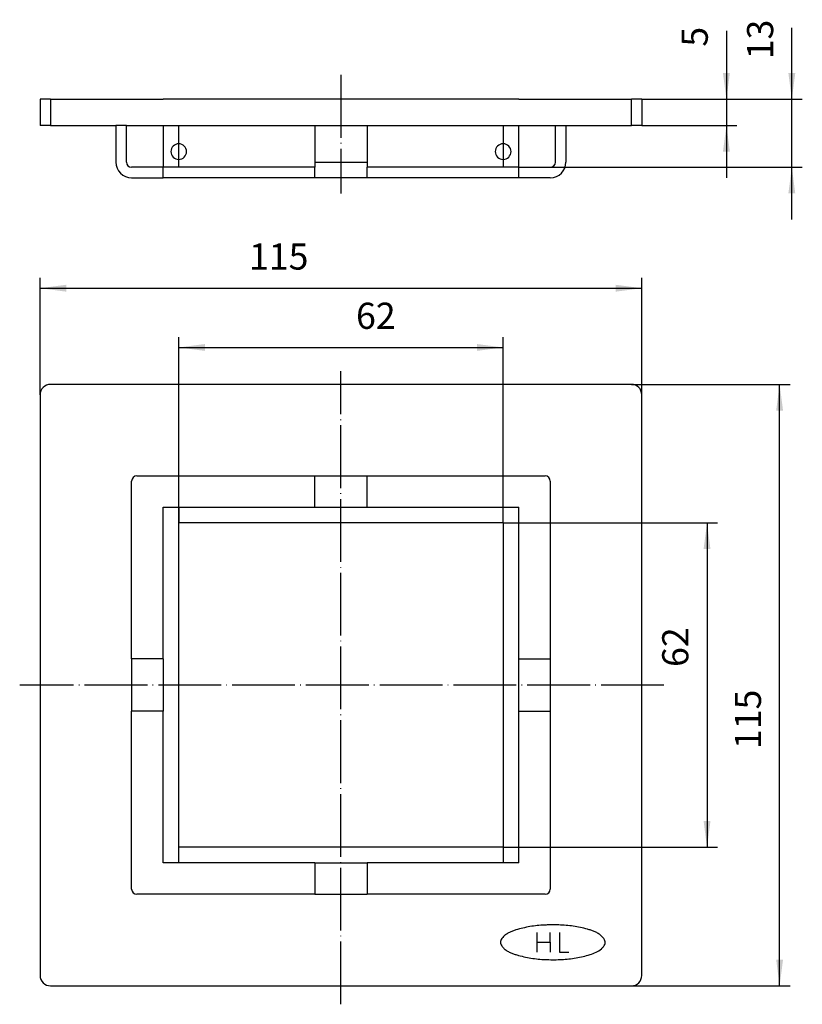
# Model space of a CAD drawing. Units: millimetres. Extents: x -207 to -58, y 462 to 650.
import ezdxf

# ---------------------------------------------------------------- set-up
doc = ezdxf.new("R2010")
doc.units = ezdxf.units.MM
doc.linetypes.add('DOT_CENTER', pattern=[14, 12, -1, 0, -1])
doc.layers.add('1', color=7, linetype='Continuous')
doc.styles.add('CONVERTER_11', font='txt.shx', dxfattribs={"width": 0.9})
doc.dimstyles.new('ME10_DIM_10', dxfattribs={"dimtxt": 5, "dimasz": 5, "dimexe": 2, "dimexo": 0, "dimgap": 2, "dimtad": 1, "dimdsep": 46, "dimtxsty": 'CONVERTER_11', "dimsah": 1, "dimcen": 0.09, "dimclrd": 4, "dimclre": 4, "dimclrt": 1, "dimadec": 0, "dimazin": 0, "dimtfac": 1, "dimtdec": 4, "dimtix": 1, "dimtmove": 0, "dimatfit": 3, "dimfxl": 1, "dimtolj": 1, "dimtzin": 0, "dimarcsym": 0})
doc.dimstyles.new('ME10_DIM_11', dxfattribs={"dimtxt": 5, "dimasz": 5, "dimexe": 2, "dimexo": 0, "dimgap": 2, "dimtad": 1, "dimdsep": 46, "dimtxsty": 'CONVERTER_11', "dimsah": 1, "dimcen": 0.09, "dimclrd": 4, "dimclre": 4, "dimclrt": 1, "dimadec": 0, "dimazin": 0, "dimtfac": 1, "dimtdec": 4, "dimtix": 1, "dimtmove": 0, "dimatfit": 3, "dimfxl": 1, "dimtolj": 1, "dimtzin": 0, "dimarcsym": 0})
doc.dimstyles.new('ME10_DIM_12', dxfattribs={"dimtxt": 5, "dimasz": 5, "dimexe": 2, "dimexo": 0, "dimgap": 2, "dimtad": 1, "dimdsep": 46, "dimtxsty": 'CONVERTER_11', "dimsah": 1, "dimcen": 0.09, "dimclrd": 4, "dimclre": 4, "dimclrt": 1, "dimadec": 0, "dimazin": 0, "dimtfac": 1, "dimtdec": 4, "dimtix": 1, "dimtmove": 0, "dimatfit": 3, "dimfxl": 1, "dimtolj": 1, "dimtzin": 0, "dimarcsym": 0})
doc.dimstyles.new('ME10_DIM_13', dxfattribs={"dimtxt": 5, "dimasz": 5, "dimexe": 2, "dimexo": 0, "dimgap": 2, "dimtad": 1, "dimdsep": 46, "dimtxsty": 'CONVERTER_11', "dimsah": 1, "dimcen": 0.09, "dimclrd": 4, "dimclre": 4, "dimclrt": 1, "dimadec": 0, "dimazin": 0, "dimtfac": 1, "dimtdec": 4, "dimtix": 1, "dimtmove": 0, "dimatfit": 3, "dimfxl": 1, "dimtolj": 1, "dimtzin": 0, "dimarcsym": 0})
doc.dimstyles.new('ME10_DIM_14', dxfattribs={"dimtxt": 5, "dimasz": 5, "dimexe": 2, "dimexo": 0, "dimgap": 2, "dimtad": 1, "dimdsep": 46, "dimtxsty": 'CONVERTER_11', "dimsah": 1, "dimcen": 0.09, "dimclrd": 4, "dimclre": 4, "dimclrt": 1, "dimadec": 0, "dimazin": 0, "dimtfac": 1, "dimtdec": 4, "dimtix": 1, "dimtmove": 0, "dimatfit": 3, "dimfxl": 1, "dimtolj": 1, "dimtzin": 0, "dimarcsym": 0})
doc.dimstyles.new('ME10_DIM_15', dxfattribs={"dimtxt": 5, "dimasz": 5, "dimexe": 2, "dimexo": 0, "dimgap": 2, "dimtad": 1, "dimdsep": 46, "dimtxsty": 'CONVERTER_11', "dimsah": 1, "dimcen": 0.09, "dimclrd": 4, "dimclre": 4, "dimclrt": 1, "dimadec": 0, "dimazin": 0, "dimtfac": 1, "dimtdec": 4, "dimtix": 1, "dimtmove": 0, "dimatfit": 3, "dimfxl": 1, "dimtolj": 1, "dimtzin": 0, "dimarcsym": 0})

# ---------------------------------------------------------------- blocks, each defined once
blk = doc.blocks.new('Rahmeninnenteil-62x13x3__1', base_point=(-177, 489))
at = {"color": 7, "linetype": 'Continuous'}
for p, q in [((-177, 489.1), (-177, 492)), ((-115, 492), (-177, 492)), ((-115, 492), (-115, 489.1)), ((-177, 489), (-177, 489.1)), ((-175.5, 489), (-177, 489)), ((-151, 489), (-175.5, 489)), ((-151, 489), (-141, 489)), ((-116.5, 489), (-141, 489)), ((-115, 489), (-116.5, 489)), ((-115, 489.1), (-115, 489))]:
    blk.add_line(p, q, dxfattribs=at)
blk = doc.blocks.new('Rahmeninnenteil-68x13x3__2', base_point=(-180, 489))
at = {"color": 7, "linetype": 'Continuous'}
for p, q in [((-180, 528), (-180, 557)), ((-180, 557), (-178.5, 557)), ((-178.5, 557), (-177, 557)), ((-177, 557), (-177, 556.9)), ((-177, 556.9), (-177, 554)), ((-177, 492), (-177, 554)), ((-180, 528), (-180, 518)), ((-180, 489), (-180, 518)), ((-177, 489.1), (-177, 492)), ((-178.5, 489), (-180, 489)), ((-177, 489), (-178.5, 489)), ((-177, 489), (-177, 489.1))]:
    blk.add_line(p, q, dxfattribs=at)
blk = doc.blocks.new('Rahmeninnenteil-62x13x3_2__3', base_point=(-177, 554))
at = {"color": 7, "linetype": 'Continuous'}
for p, q in [((-177, 557), (-177, 556.9)), ((-177, 557), (-175.5, 557)), ((-177, 556.9), (-177, 554)), ((-175.5, 557), (-151, 557)), ((-151, 557), (-141, 557)), ((-141, 557), (-116.5, 557)), ((-116.5, 557), (-115, 557)), ((-115, 556.9), (-115, 557)), ((-115, 554), (-115, 556.9)), ((-115, 554), (-177, 554))]:
    blk.add_line(p, q, dxfattribs=at)
blk = doc.blocks.new('Unterplatte-88x88x2__4', base_point=(-186, 483))
at = {"color": 7, "linetype": 'Continuous'}
for p, q in [((-151, 557), (-151, 563)), ((-151, 563), (-141, 563)), ((-141, 557), (-141, 563)), ((-180, 528), (-180, 557)), ((-180, 557), (-178.5, 557)), ((-178.5, 557), (-177, 557)), ((-177, 557), (-175.5, 557)), ((-175.5, 557), (-151, 557)), ((-141, 557), (-116.5, 557)), ((-116.5, 557), (-115, 557)), ((-115, 557), (-113.5, 557)), ((-113.5, 557), (-112, 557)), ((-112, 528), (-112, 557)), ((-180, 528), (-186, 528)), ((-186, 528), (-186, 518)), ((-112, 528), (-106, 528)), ((-106, 528), (-106, 518)), ((-180, 518), (-186, 518)), ((-180, 489), (-180, 518)), ((-112, 518), (-106, 518)), ((-112, 489), (-112, 518)), ((-178.5, 489), (-180, 489)), ((-177, 489), (-178.5, 489)), ((-175.5, 489), (-177, 489)), ((-151, 489), (-175.5, 489)), ((-151, 489), (-151, 483)), ((-116.5, 489), (-141, 489)), ((-141, 489), (-141, 483)), ((-115, 489), (-116.5, 489)), ((-113.5, 489), (-115, 489)), ((-112, 489), (-113.5, 489)), ((-151, 483), (-141, 483))]:
    blk.add_line(p, q, dxfattribs=at)
blk = doc.blocks.new('Rahmeninnenteil-68x13x3_1__5', base_point=(-115, 489))
at = {"color": 7, "linetype": 'Continuous'}
for p, q in [((-115, 556.9), (-115, 557)), ((-115, 557), (-113.5, 557)), ((-115, 554), (-115, 556.9)), ((-113.5, 557), (-112, 557)), ((-112, 528), (-112, 557)), ((-115, 554), (-115, 492)), ((-112, 518), (-112, 528)), ((-112, 489), (-112, 518)), ((-115, 492), (-115, 489.1)), ((-115, 489.1), (-115, 489)), ((-113.5, 489), (-115, 489)), ((-112, 489), (-113.5, 489))]:
    blk.add_line(p, q, dxfattribs=at)
blk = doc.blocks.new('Grundplatte-115x115x5__6', base_point=(-203.5, 465.5))
at = {"color": 7, "linetype": 'Continuous'}
for p, q in [((-90.5, 580.5), (-201.5, 580.5)), ((-203.5, 578.5), (-203.5, 467.5)), ((-88.5, 467.5), (-88.5, 578.5)), ((-185, 563), (-151, 563)), ((-151, 563), (-141, 563)), ((-141, 563), (-107, 563)), ((-186, 528), (-186, 562)), ((-106, 562), (-106, 528)), ((-186, 528), (-186, 518)), ((-106, 528), (-106, 518)), ((-186, 484), (-186, 518)), ((-106, 518), (-106, 484)), ((-151, 483), (-185, 483)), ((-151, 483), (-141, 483)), ((-107, 483), (-141, 483)), ((-201.5, 465.5), (-90.5, 465.5))]:
    blk.add_line(p, q, dxfattribs=at)
for centre, radius, start, end in [((-201.5, 578.5), 2, 90, 180), ((-90.5, 578.5), 2, 0, 90), ((-185, 562), 1, 90, 180), ((-107, 562), 1, 0, 90), ((-185, 484), 1, 180, 270), ((-107, 484), 1, 270, 0), ((-201.5, 467.5), 2, 180, 270), ((-90.5, 467.5), 2, 270, 0)]:
    blk.add_arc(centre, radius, start, end, dxfattribs=at)
at = {"color": 3, "linetype": 'Continuous'}
blk.add_open_spline([(-112.57, 476.19), (-112.13, 476.31), (-111.24, 476.56), (-109.88, 476.84), (-108.5, 477.03), (-107.35, 477.11), (-106.43, 477.15), (-105.74, 477.16), (-105.05, 477.16), (-104.13, 477.14), (-102.97, 477.07), (-101.6, 476.91), (-100.23, 476.67), (-99.22, 476.42), (-98.56, 476.23), (-98.23, 476.13), (-97.9, 476.02), (-97.48, 475.86), (-96.95, 475.61), (-96.36, 475.21), (-95.86, 474.73), (-95.54, 474.23), (-95.48, 473.76), (-95.59, 473.37), (-95.84, 472.97), (-96.37, 472.42), (-97.22, 471.87), (-98.44, 471.46), (-99.72, 471.11), (-101.07, 470.83), (-102.44, 470.64), (-103.82, 470.53), (-105.2, 470.49), (-106.59, 470.51), (-107.97, 470.58), (-109.34, 470.74), (-110.71, 470.98), (-111.72, 471.23), (-112.39, 471.42), (-112.72, 471.52), (-113.04, 471.62), (-113.47, 471.78), (-114.01, 472.03), (-114.59, 472.41), (-115.09, 472.88), (-115.42, 473.36), (-115.52, 473.81), (-115.45, 474.2), (-115.24, 474.58), (-114.88, 475), (-114.4, 475.39), (-113.81, 475.73), (-113.2, 475.99), (-112.78, 476.12), (-112.57, 476.19)], degree=3, knots=[0, 0, 0, 0, 1.381339, 2.768632, 4.15415, 5.537743, 6.22966, 6.921635, 7.613666, 8.30565, 9.689394, 11.074309, 12.46139, 13.845007, 14.189665, 14.533555, 14.876656, 15.219527, 15.908925, 16.619158, 17.33087, 18.001316, 18.34849, 18.705107, 19.20401, 19.728244, 20.983569, 22.198718, 23.577941, 24.962159, 26.345494, 27.726794, 29.108236, 30.490184, 31.870665, 33.251729, 34.641661, 36.029264, 36.374869, 36.719716, 37.063828, 37.4076, 38.100513, 38.813972, 39.49545, 40.151362, 40.512778, 40.866317, 41.314417, 41.79478, 42.501833, 43.17258, 43.830628, 44.489898, 44.489898, 44.489898, 44.489898], dxfattribs=at)
for points in [[(-108.55, 475.7), (-108.55, 475.54), (-108.55, 475.23), (-108.55, 474.76), (-108.55, 474.3), (-108.55, 473.99), (-108.55, 473.83)], [(-106, 473.83), (-106, 473.99), (-106, 474.3), (-106, 474.76), (-106, 475.23), (-106, 475.54), (-106, 475.7)], [(-104.23, 475.7), (-104.23, 475.38), (-104.23, 474.76), (-104.23, 473.83), (-104.23, 472.9), (-104.23, 472.28), (-104.23, 471.96)], [(-108.55, 473.83), (-108.55, 473.67), (-108.55, 473.36), (-108.55, 472.9), (-108.55, 472.43), (-108.55, 472.12), (-108.55, 471.96)], [(-108.55, 473.83), (-108.34, 473.83), (-107.91, 473.83), (-107.27, 473.83), (-106.64, 473.83), (-106.21, 473.83), (-106, 473.83)], [(-106, 473.83), (-106, 473.67), (-106, 473.36), (-106, 472.9), (-106, 472.43), (-106, 472.12), (-106, 471.96)], [(-104.23, 471.96), (-104.09, 471.96), (-103.79, 471.96), (-103.35, 471.96), (-102.91, 471.96), (-102.62, 471.96), (-102.47, 471.96)]]:
    blk.add_open_spline(points, degree=3, dxfattribs=at)
at = {"layer": '1', "color": 2, "linetype": 'DOT_CENTER'}
for p, q in [((-146, 461.97), (-146, 583.02)), ((-84.29, 523), (-207.4, 523))]:
    blk.add_line(p, q, dxfattribs=at)
blk = doc.blocks.new('HL0541i-WEB-Zeichnung__7', base_point=(-203.5, 465.5))
for name, p in [('Grundplatte-115x115x5__6', (-203.5, 465.5)), ('Unterplatte-88x88x2__4', (-186, 483)), ('Rahmeninnenteil-68x13x3__2', (-180, 489)), ('Rahmeninnenteil-62x13x3_2__3', (-177, 554)), ('Rahmeninnenteil-68x13x3_1__5', (-115, 489)), ('Rahmeninnenteil-62x13x3__1', (-177, 489))]:
    blk.add_blockref(name, p)
blk = doc.blocks.new('*D17')
at = {"layer": '1', "color": 4, "linetype": 'Continuous'}
for p, q in [((-177, 554), (-177, 589.55)), ((-115, 554), (-115, 589.55)), ((-177, 587.55), (-115, 587.55))]:
    blk.add_line(p, q, dxfattribs=at)
at = {"layer": '1', "color": 4}
for points in [[(-172, 588.21), (-172, 586.9), (-177, 587.55)], [(-120, 586.9), (-120, 588.21), (-115, 587.55)]]:
    blk.add_solid(points, dxfattribs=at)
at = {"layer": '1', "color": 1, "insert": (-143.12, 589.55), "char_height": 5, "attachment_point": 7, "rotation": 0.0001, "line_spacing_factor": 0.60024, "style": 'CONVERTER_11'}
blk.add_mtext('62', dxfattribs=at)
blk = doc.blocks.new('*D18')
at = {"layer": '1', "color": 4, "linetype": 'Continuous'}
for p, q in [((-203.5, 578.5), (-203.5, 600.88)), ((-88.5, 578.5), (-88.5, 600.88)), ((-203.5, 598.88), (-88.5, 598.88))]:
    blk.add_line(p, q, dxfattribs=at)
at = {"layer": '1', "color": 4}
for points in [[(-198.5, 599.54), (-198.5, 598.22), (-203.5, 598.88)], [(-93.5, 598.22), (-93.5, 599.54), (-88.5, 598.88)]]:
    blk.add_solid(points, dxfattribs=at)
at = {"layer": '1', "color": 1, "insert": (-163.57, 600.88), "char_height": 5, "attachment_point": 7, "rotation": 0.0001, "line_spacing_factor": 0.60024, "style": 'CONVERTER_11'}
blk.add_mtext('115', dxfattribs=at)
blk = doc.blocks.new('*D19')
at = {"layer": '1', "color": 4, "linetype": 'Continuous'}
for p, q in [((-115, 554), (-74.04, 554)), ((-76.04, 554), (-76.04, 492)), ((-115, 492), (-74.04, 492))]:
    blk.add_line(p, q, dxfattribs=at)
at = {"layer": '1', "color": 4}
for points in [[(-75.38, 549), (-76.69, 549), (-76.04, 554)], [(-76.69, 497), (-75.38, 497), (-76.04, 492)]]:
    blk.add_solid(points, dxfattribs=at)
at = {"layer": '1', "color": 1, "insert": (-78.04, 526.47), "char_height": 5, "attachment_point": 7, "rotation": 90, "line_spacing_factor": 0.60024, "style": 'CONVERTER_11'}
blk.add_mtext('62', dxfattribs=at)
blk = doc.blocks.new('*D20')
at = {"layer": '1', "color": 4, "linetype": 'Continuous'}
for p, q in [((-90.5, 580.5), (-60.16, 580.5)), ((-62.16, 465.5), (-62.16, 580.5)), ((-90.5, 465.5), (-60.16, 465.5))]:
    blk.add_line(p, q, dxfattribs=at)
at = {"layer": '1', "color": 4}
for points in [[(-61.51, 575.5), (-62.82, 575.5), (-62.16, 580.5)], [(-62.82, 470.5), (-61.51, 470.5), (-62.16, 465.5)]]:
    blk.add_solid(points, dxfattribs=at)
at = {"layer": '1', "color": 1, "insert": (-64.16, 510.77), "char_height": 5, "attachment_point": 7, "rotation": 90, "line_spacing_factor": 0.60024, "style": 'CONVERTER_11'}
blk.add_mtext('115', dxfattribs=at)
blk = doc.blocks.new('Rahmeninnenteil-68x13x3__8', base_point=(-180, 622))
at = {"color": 7, "linetype": 'Continuous'}
for p, q in [((-177, 635), (-180, 635)), ((-180, 630), (-180, 622)), ((-177, 626.5), (-177, 630)), ((-177, 623.5), (-177, 626.5)), ((-177, 622), (-177, 623.5)), ((-177, 622), (-180, 622))]:
    blk.add_line(p, q, dxfattribs=at)
blk.add_arc((-177, 625), 1.5, 90, 270, dxfattribs=at)
blk = doc.blocks.new('Rahmeninnenteil-62x13x3_2__9', base_point=(-177, 622))
at = {"color": 7, "linetype": 'Continuous'}
for p, q in [((-115, 635), (-177, 635)), ((-177, 626.5), (-177, 630)), ((-115, 630), (-115, 626.5)), ((-177, 623.5), (-177, 626.5)), ((-115, 626.5), (-115, 623.5)), ((-177, 622), (-177, 623.5)), ((-115, 623.5), (-115, 622)), ((-151, 622), (-177, 622)), ((-115, 622), (-141, 622))]:
    blk.add_line(p, q, dxfattribs=at)
blk = doc.blocks.new('Rahmeninnenteil-62x13x3__10', base_point=(-177, 622))
at = {"color": 7, "linetype": 'Continuous'}
for p, q in [((-115, 635), (-177, 635)), ((-177, 626.5), (-177, 630)), ((-115, 630), (-115, 626.5)), ((-177, 623.5), (-177, 626.5)), ((-115, 626.5), (-115, 623.5)), ((-177, 622), (-177, 623.5)), ((-115, 623.5), (-115, 622)), ((-151, 622), (-177, 622)), ((-115, 622), (-141, 622))]:
    blk.add_line(p, q, dxfattribs=at)
for centre, start, end in [((-177, 625), 270, 90), ((-115, 625), 90, 270)]:
    blk.add_arc(centre, 1.5, start, end, dxfattribs=at)
blk = doc.blocks.new('Grundplatte-115x115x5__11', base_point=(-203.5, 630))
at = {"color": 7, "linetype": 'Continuous'}
for p, q in [((-203.5, 635), (-203.5, 630)), ((-201.5, 635), (-203.5, 635)), ((-201.5, 635), (-180, 635)), ((-177, 635), (-180, 635)), ((-115, 635), (-177, 635)), ((-112, 635), (-115, 635)), ((-112, 635), (-90.5, 635)), ((-88.5, 635), (-90.5, 635)), ((-88.5, 635), (-88.5, 630)), ((-201.5, 630), (-203.5, 630)), ((-201.5, 630), (-189, 630)), ((-187, 630), (-189, 630)), ((-187, 630), (-151, 630)), ((-151, 630), (-141, 630)), ((-141, 630), (-105, 630)), ((-105, 630), (-103, 630)), ((-103, 630), (-90.5, 630)), ((-88.5, 630), (-90.5, 630))]:
    blk.add_line(p, q, dxfattribs=at)
at = {"color": 3, "linetype": 'Continuous'}
for p, q in [((-201.5, 635), (-201.5, 630)), ((-90.5, 630), (-90.5, 635))]:
    blk.add_line(p, q, dxfattribs=at)
at = {"layer": '1', "color": 2, "linetype": 'DOT_CENTER'}
blk.add_line((-146, 639.66), (-146, 617.01), dxfattribs=at)
blk = doc.blocks.new('Rahmeninnenteil-68x13x3_1__12', base_point=(-115, 622))
at = {"color": 7, "linetype": 'Continuous'}
for p, q in [((-112, 635), (-115, 635)), ((-115, 630), (-115, 626.5)), ((-112, 622), (-112, 630)), ((-115, 626.5), (-115, 623.5)), ((-115, 623.5), (-115, 622)), ((-112, 622), (-115, 622))]:
    blk.add_line(p, q, dxfattribs=at)
blk.add_arc((-115, 625), 1.5, 270, 90, dxfattribs=at)
blk = doc.blocks.new('Unterplatte-88x88x2__13', base_point=(-189, 620))
at = {"color": 7, "linetype": 'Continuous'}
for p, q in [((-189, 630), (-189, 623)), ((-187, 630), (-189, 630)), ((-187, 623), (-187, 630)), ((-151, 630), (-141, 630)), ((-151, 630), (-151, 623)), ((-141, 630), (-141, 623)), ((-105, 630), (-103, 630)), ((-105, 623), (-105, 630)), ((-103, 630), (-103, 623)), ((-180, 622), (-186, 622)), ((-180, 620), (-180, 622)), ((-177, 622), (-180, 622)), ((-151, 622), (-177, 622)), ((-151, 623), (-151, 622)), ((-151, 620), (-151, 622)), ((-141, 623), (-141, 622)), ((-141, 620), (-141, 622)), ((-115, 622), (-141, 622)), ((-112, 622), (-115, 622)), ((-112, 622), (-106, 622)), ((-112, 620), (-112, 622)), ((-186, 620), (-180, 620)), ((-151, 620), (-180, 620)), ((-141, 620), (-151, 620)), ((-112, 620), (-141, 620)), ((-106, 620), (-112, 620))]:
    blk.add_line(p, q, dxfattribs=at)
at = {"color": 3, "linetype": 'Continuous'}
blk.add_line((-151, 623), (-141, 623), dxfattribs=at)
at = {"color": 7, "linetype": 'Continuous'}
for centre, radius, start, end in [((-186, 623), 3, 180, 270), ((-186, 623), 1, 180, 270), ((-106, 623), 1, 270, 0), ((-106, 623), 3, 270, 0)]:
    blk.add_arc(centre, radius, start, end, dxfattribs=at)
blk = doc.blocks.new('HL0541i-WEB-Zeichnung__14', base_point=(-203.5, 620))
for name, p in [('Grundplatte-115x115x5__11', (-203.5, 630)), ('Rahmeninnenteil-68x13x3__8', (-180, 622)), ('Rahmeninnenteil-62x13x3_2__9', (-177, 622)), ('Rahmeninnenteil-62x13x3__10', (-177, 622)), ('Rahmeninnenteil-68x13x3_1__12', (-115, 622)), ('Unterplatte-88x88x2__13', (-189, 620))]:
    blk.add_blockref(name, p)
blk = doc.blocks.new('*D21')
at = {"layer": '1', "color": 4, "linetype": 'Continuous'}
for p, q in [((-72.33, 648.06), (-72.33, 635)), ((-88.5, 635), (-70.33, 635)), ((-72.33, 635), (-72.33, 630)), ((-88.5, 630), (-70.33, 630)), ((-72.33, 630), (-72.33, 620))]:
    blk.add_line(p, q, dxfattribs=at)
at = {"layer": '1', "color": 4}
for points in [[(-72.99, 640), (-71.67, 640), (-72.33, 635)], [(-71.67, 625), (-72.99, 625), (-72.33, 630)]]:
    blk.add_solid(points, dxfattribs=at)
at = {"layer": '1', "color": 1, "insert": (-74.33, 645.06), "char_height": 5, "attachment_point": 7, "rotation": 90, "line_spacing_factor": 0.60024, "style": 'CONVERTER_11'}
blk.add_mtext('5', dxfattribs=at)
blk = doc.blocks.new('*D22')
at = {"layer": '1', "color": 4, "linetype": 'Continuous'}
for p, q in [((-59.83, 635), (-59.83, 648.65)), ((-88.5, 635), (-57.83, 635)), ((-59.83, 622), (-59.83, 635)), ((-106, 622), (-57.83, 622)), ((-59.83, 612), (-59.83, 622))]:
    blk.add_line(p, q, dxfattribs=at)
at = {"layer": '1', "color": 4}
for points in [[(-60.49, 640), (-59.17, 640), (-59.83, 635)], [(-59.17, 617), (-60.49, 617), (-59.83, 622)]]:
    blk.add_solid(points, dxfattribs=at)
at = {"layer": '1', "color": 1, "insert": (-61.83, 642.65), "char_height": 5, "attachment_point": 7, "rotation": 90, "line_spacing_factor": 0.60024, "style": 'CONVERTER_11'}
blk.add_mtext('13', dxfattribs=at)
blk = doc.blocks.new('Drfsicht2', base_point=(-146, 523))
blk.add_blockref('HL0541i-WEB-Zeichnung__7', (-203.5, 465.5))
at = {"layer": '1'}
for base, p1, p2, dimstyle, picture, middle in [((-203.5, 598.883), (-88.5, 578.5), (-203.5, 578.5), 'ME10_DIM_11', '*D18', (-159.067, 603.383)), ((-177, 587.554), (-115, 554), (-177, 554), 'ME10_DIM_10', '*D17', (-139.372, 592.054))]:
    dim = blk.add_linear_dim(base=base, p1=p1, p2=p2, dimstyle=dimstyle, dxfattribs=at)
    dim.commit()
    dim.dimension.update_dxf_attribs({"geometry": picture, "text_midpoint": middle, "text_rotation": 0.00014})
for base, p1, p2, dimstyle, picture, middle in [((-62.164, 465.5), (-90.5, 580.5), (-90.5, 465.5), 'ME10_DIM_13', '*D20', (-66.664, 515.268)), ((-76.037, 554), (-115, 492), (-115, 554), 'ME10_DIM_12', '*D19', (-80.537, 530.216))]:
    dim = blk.add_linear_dim(base=base, p1=p1, p2=p2, angle=90, dimstyle=dimstyle, dxfattribs=at)
    dim.commit()
    dim.dimension.update_dxf_attribs({"geometry": picture, "text_midpoint": middle, "text_rotation": 90})
blk = doc.blocks.new('Vordans1', base_point=(-146, 627.5))
blk.add_blockref('HL0541i-WEB-Zeichnung__14', (-203.5, 620))
at = {"layer": '1'}
for base, p1, p2, dimstyle, picture, middle in [((-59.828, 622), (-88.5, 635), (-106, 622), 'ME10_DIM_15', '*D22', (-64.328, 645.647)), ((-72.329, 635), (-88.5, 630), (-88.5, 635), 'ME10_DIM_14', '*D21', (-76.829, 646.563))]:
    dim = blk.add_linear_dim(base=base, p1=p1, p2=p2, angle=90, dimstyle=dimstyle, dxfattribs=at)
    dim.commit()
    dim.dimension.update_dxf_attribs({"geometry": picture, "text_midpoint": middle, "text_rotation": 90})

msp = doc.modelspace()

# ---------------------------------------------------------------- block references
for name, p in [('Vordans1', (-146, 627.5)), ('Drfsicht2', (-146, 523))]:
    msp.add_blockref(name, p)

doc.saveas('drawing.dxf')
